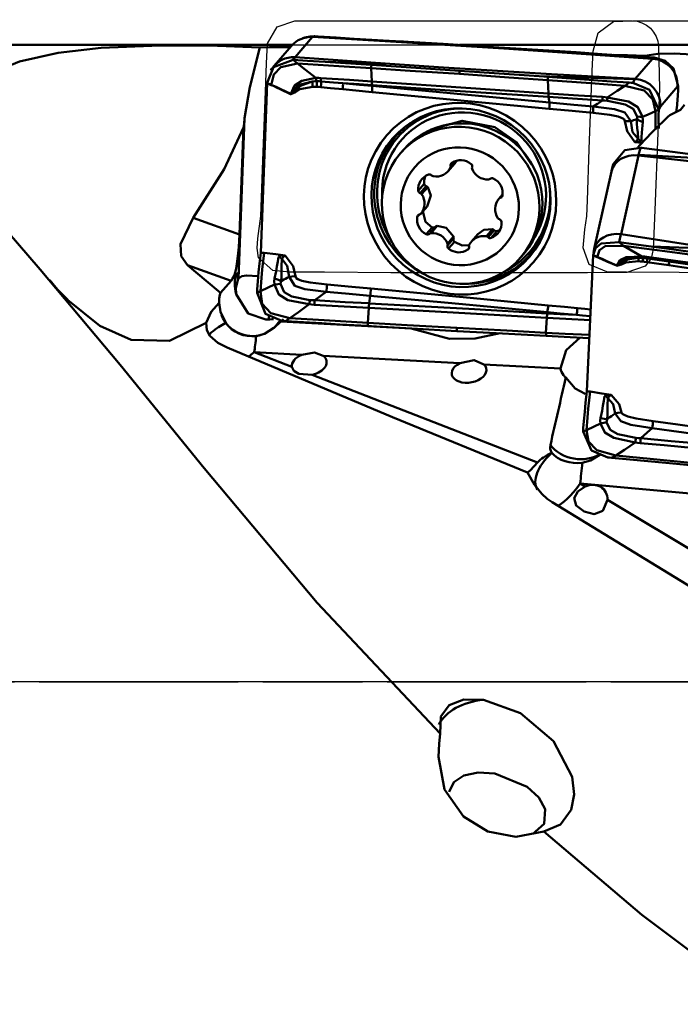
# Model space of a CAD drawing. Units: millimetres. Extents: x -95 to 92, y -37 to 80.
# Drawn here: x 20 to 40, y -10 to 20 of the extents above; entities that cross this region are included whole.
import ezdxf

# ---------------------------------------------------------------- set-up
doc = ezdxf.new("R2010")
doc.units = ezdxf.units.MM
doc.header["$PDMODE"] = 1
doc.linetypes.add('LONGDASH_DASH', pattern=[10.5, 6, -0.75, 3, -0.75])
doc.layers.get('Defpoints').update_dxf_attribs({"linetype": 'CONTINUOUS'})
for name, color, linetype, lineweight, plot in [('1', 4, 'CONTINUOUS', 50, False), ('CUT', 1, 'CONTINUOUS', 25, False), ('NOCUT', 7, 'CONTINUOUS', 25, False)]:
    doc.layers.add(name, color=color, linetype=linetype, lineweight=lineweight, plot=plot)
for name, color, linetype, lineweight in [('4', 2, 'LONGDASH_DASH', 25), ('SK2', 7, 'CONTINUOUS', 25), ('SK4', 2, 'LONGDASH_DASH', 25)]:
    doc.layers.add(name, color=color, linetype=linetype, lineweight=lineweight)
doc.styles.add('STANDARD 3.5 mm', font='monos.ttf', dxfattribs={"height": 3.5})
doc.dimstyles.new('AM_DIN', dxfattribs={"dimtxt": 3.5, "dimasz": 2.5, "dimexe": 2, "dimexo": 1, "dimgap": 1, "dimtad": 1, "dimdsep": 46, "dimtxsty": 'STANDARD 3.5 mm', "dimcen": 0.09, "dimadec": 0, "dimazin": 2, "dimtm": 1e-09, "dimtfac": 0.707107, "dimtmove": 0, "dimatfit": 3, "dimfxl": 1, "dimtolj": 1, "dimlwd": -1, "dimlwe": -1, "dimarcsym": 0})

# ---------------------------------------------------------------- blocks, each defined once
blk = doc.blocks.new('*D9')
at = {"layer": 'Defpoints', "color": 0}
for p in [(70, 75), (70, 20), (-60, 14.496)]:
    blk.add_point(p, dxfattribs=at)
at = {"layer": 'SK2', "color": 0}
for p, q in [((-60, 15.496), (-60, 77)), ((70, 21), (70, 77)), ((-57.5, 75), (67.5, 75))]:
    blk.add_line(p, q, dxfattribs=at)
for points in [[(-57.5, 75.417), (-57.5, 74.583), (-60, 75)], [(67.5, 75.417), (67.5, 74.583), (70, 75)]]:
    blk.add_solid(points, dxfattribs=at)
at = {"layer": 'SK2', "color": 0, "insert": (5, 77.811), "char_height": 3.5, "attachment_point": 5, "style": 'STANDARD 3.5 mm'}
blk.add_mtext('\\A1;130', dxfattribs=at)

msp = doc.modelspace()

# ---------------------------------------------------------------- linework, layer by layer
at = {"layer": '1'}
for p, q in [((29.246738, 19.459694), (28.719613, 18.84931)), ((29.013932, 19.441227), (28.954994, 19.421824)), ((29.304055, 19.479112), (29.249204, 19.461054)), ((29.249204, 19.461054), (32.135337, 19.311712)), ((28.633519, 19.218671), (10, 19.218671)), ((28.608879, 19.190958), (28.085332, 18.584719)), ((42.601908, 19.218671), (33.683758, 19.218671)), ((28.716379, 18.849512), (28.665462, 18.768995)), ((31.582304, 18.648558), (28.719613, 18.84931)), ((36.641987, 19.005549), (39.504678, 18.804796)), ((38.977553, 18.194413), (39.504678, 18.804796)), ((39.507911, 18.804581), (39.557109, 18.839993)), ((28.018322, 18.494361), (27.989723, 18.449138)), ((38.974836, 18.186466), (36.086355, 18.274228)), ((38.916358, 18.073295), (38.974836, 18.186466)), ((27.683421, 12.949045), (27.878928, 18.076638)), ((27.878928, 18.076638), (27.87893, 18.076685)), ((40.263537, 17.965321), (39.745753, 17.365755)), ((40.284468, 17.980386), (40.263537, 17.965321)), ((40.28387, 17.964706), (40.284468, 17.980386)), ((40.284468, 17.980386), (40.28447, 17.980433)), ((39.745753, 17.365755), (39.692549, 17.262789)), ((40.220874, 17.187793), (40.24491, 17.404623)), ((27.011493, 12.172168), (27.195853, 17.007395)), ((27.167397, 16.729957), (27.044404, 13.504198)), ((31.988486, 16.052548), (31.899978, 15.95006)), ((39.14157, 16.117721), (39.086718, 15.900464)), ((39.084253, 15.885151), (38.557127, 13.509858)), ((39.086718, 15.900464), (41.972851, 15.746941)), ((33.338081, 15.413472), (33.528464, 15.633926)), ((33.584313, 15.725069), (33.407492, 15.52032)), ((33.525312, 15.704116), (33.413251, 15.574356)), ((38.323213, 15.622987), (38.271532, 15.41829)), ((38.267934, 15.403117), (37.748894, 13.064256)), ((32.613361, 15.025284), (32.436064, 14.819983)), ((32.676441, 14.95557), (32.49525, 14.74576)), ((32.723156, 14.925524), (32.539429, 14.712777)), ((34.981036, 14.709938), (34.865038, 14.575618)), ((34.977598, 14.679759), (34.911528, 14.603254)), ((32.700884, 14.341383), (32.517157, 14.128637)), ((25.649043, 14.003383), (27.044404, 13.504198)), ((32.461906, 14.098698), (32.406099, 14.034077)), ((32.857392, 13.716199), (32.680095, 13.510899)), ((32.954287, 13.733342), (32.773096, 13.523532)), ((33.006761, 13.757331), (32.823034, 13.544585)), ((33.503609, 13.435301), (33.319882, 13.222555)), ((33.502695, 13.377894), (33.321503, 13.168084)), ((34.234497, 13.511236), (34.044113, 13.290783)), ((34.67755, 13.658792), (34.493823, 13.446046)), ((34.723126, 13.62902), (34.541935, 13.41921)), ((34.810854, 13.600989), (34.633557, 13.395689)), ((38.553894, 13.510285), (38.502976, 13.266659)), ((41.419819, 13.066265), (38.557127, 13.509858)), ((33.525855, 13.282938), (33.348558, 13.077638)), ((33.962831, 13.075121), (33.935128, 13.043043)), ((35.532797, 12.812764), (35.621305, 12.915252)), ((37.520936, 8.772562), (37.716443, 12.878504)), ((37.716443, 12.878504), (37.716445, 12.878541)), ((37.747668, 13.058568), (37.72534, 12.951738)), ((26.787741, 12.101594), (25.470444, 12.572852)), ((26.96102, 12.340294), (26.881926, 12.248708)), ((26.787741, 12.101594), (26.472437, 11.73649)), ((28.273261, 10.901931), (28.087686, 10.687046)), ((28.087686, 10.687046), (28.169945, 10.761293)), ((32.219033, 10.664032), (28.29216, 10.873175)), ((28.92153, 9.873726), (27.483691, 9.950305)), ((27.483691, 9.950305), (28.62464, 9.505582)), ((33.690306, 9.619744), (29.566665, 9.839367)), ((36.729421, 9.457883), (34.419625, 9.580901)), ((29.239176, 9.266046), (36.03552, 6.616942)), ((44.392529, 5.343786), (37.321206, 5.986825)), ((37.321206, 5.986825), (37.473443, 5.895687)), ((38.149215, 5.491127), (46.041799, 0.766123))]:
    msp.add_line(p, q, dxfattribs=at)
for points in [[(29.014629, 19.441457), (29.175236, 19.476037), (29.304055, 19.479112)], [(29.249204, 19.461054), (29.243769, 19.460536), (29.239498, 19.46012)], [(29.246738, 19.459694), (29.242661, 19.45993), (29.239498, 19.46012)], [(29.246738, 19.459694), (31.769485, 19.313883), (33.398768, 19.215991), (35.024085, 19.113986), (36.641987, 19.005549)], [(29.417599, 19.472398), (29.354012, 19.476157), (29.304055, 19.479112)], [(31.877449, 19.326962), (31.041113, 19.376413), (30.499947, 19.408409), (29.958776, 19.440404), (29.4176, 19.472398)], [(32.135337, 19.311712), (31.99092, 19.320252), (31.877449, 19.326962)], [(34.539691, 19.166034), (33.193288, 19.248475), (32.135337, 19.311712)], [(27.659512, 19.140349), (26.13098, 19.19759), (24.40005, 19.193057), (22.866326, 19.131984), (21.57102, 18.985515), (20.402179, 18.71799), (19.408064, 18.310977), (18.658854, 17.737221), (18.391815, 17.326362), (18.272685, 16.854733), (18.315258, 16.330192), (18.509989, 15.769982), (19.152823, 14.70888), (20.029896, 13.601633), (21.030367, 12.447731)], [(27.659512, 19.140349), (27.356168, 17.943879), (27.195853, 17.007395)], [(27.659512, 19.140349), (27.949289, 19.153562), (28.156656, 19.157227), (28.369372, 19.157248), (28.577678, 19.153609)], [(37.201332, 18.996588), (35.710857, 19.092535), (34.539691, 19.166034)], [(28.665351, 18.769002), (28.06719, 18.549425), (27.87893, 18.076685)], [(28.789151, 18.659792), (28.719832, 18.720964), (28.665351, 18.769002)], [(29.631652, 18.707826), (29.09052, 18.74208), (28.665351, 18.769002)], [(36.641987, 19.005549), (38.591054, 18.904695)], [(37.201332, 18.996588), (37.979588, 18.945416), (38.591054, 18.904695)], [(39.277237, 18.892026), (38.746818, 18.909464), (38.330067, 18.922837)], [(38.591054, 18.904695), (39.13211, 18.868459), (39.55722, 18.839985)], [(41.076492, 18.817604), (40.917239, 18.889943), (40.694741, 18.930862), (40.165072, 18.963774), (39.666842, 18.948589), (39.277237, 18.892026)], [(39.557109, 18.839993), (39.884496, 18.73827), (40.13419, 18.504532), (40.28447, 17.980433)], [(27.995418, 18.008109), (28.080567, 18.327863), (28.29326, 18.549856), (28.789151, 18.659792)], [(29.349691, 18.223), (29.035795, 18.467479), (28.789151, 18.659792)], [(28.789151, 18.659792), (30.03736, 18.581008), (31.01903, 18.517948)], [(31.582304, 18.648558), (29.631652, 18.707826)], [(31.021479, 18.618696), (30.243185, 18.668895), (29.631652, 18.707826)], [(31.021479, 18.618696), (31.020108, 18.562277), (31.01903, 18.517948)], [(33.680672, 18.343503), (32.190178, 18.442032), (31.01903, 18.517948)], [(31.01903, 18.517948), (31.03647, 18.117511)], [(31.021479, 18.618696), (32.511869, 18.520532), (33.682825, 18.441533)], [(38.977553, 18.194413), (36.454806, 18.340224), (34.825523, 18.438116), (33.200206, 18.540121), (31.582304, 18.648558)], [(33.682825, 18.441533), (33.682093, 18.408203), (33.68162, 18.386636), (33.681146, 18.36507), (33.680672, 18.343503)], [(33.682825, 18.441533), (35.028833, 18.348692), (36.086355, 18.274228)], [(28.587391, 17.748345), (28.705319, 17.993188), (28.927035, 18.141471), (29.349689, 18.223002)], [(28.591844, 17.747043), (28.682239, 17.774695), (28.74318, 17.851555), (28.88079, 17.988129), (29.238068, 18.120465)], [(29.238068, 18.120465), (28.811687, 18.004776), (28.591844, 17.747043)], [(29.238068, 18.120465), (29.31124, 18.125307), (29.369089, 18.126241)], [(29.369089, 18.126241), (29.357547, 18.17764), (29.349689, 18.223002)], [(29.349692, 18.223001), (29.433029, 18.223446), (29.498789, 18.220451)], [(29.373206, 17.955881), (29.372992, 18.058705), (29.369089, 18.126241)], [(29.369089, 18.126241), (29.445161, 18.124092), (29.504973, 18.120092)], [(29.504973, 18.120092), (29.500645, 18.173217), (29.498717, 18.220456)], [(29.498789, 18.220451), (30.3599, 18.163097), (31.03647, 18.117511)], [(33.680672, 18.343503), (35.171174, 18.23987), (36.342221, 18.157103)], [(36.086355, 18.274228), (36.230707, 18.263973), (36.344126, 18.255916)], [(36.344126, 18.255916), (36.342221, 18.157103)], [(36.342221, 18.157103), (36.362273, 17.758659)], [(36.342221, 18.157103), (37.646297, 18.063994), (38.670708, 17.989616)], [(36.344126, 18.255916), (37.180084, 18.196545), (37.721006, 18.15814), (38.261933, 18.119744), (38.802865, 18.081355)], [(38.974836, 18.186466), (38.98041, 18.190646), (38.98479, 18.193921)], [(38.977553, 18.194413), (38.98163, 18.194156), (38.98479, 18.193921)], [(27.87893, 18.076685), (27.944347, 18.037395), (27.995746, 18.006523)], [(27.995418, 18.008109), (27.999842, 18.010139), (28.004879, 18.010028), (28.014802, 18.008134), (28.03417, 18.002184), (28.071986, 17.987527), (28.146213, 17.95473), (28.292971, 17.885262), (28.587391, 17.748345)], [(27.995746, 18.006523), (27.995474, 18.007395), (27.995418, 18.008109)], [(28.583057, 17.737726), (28.289072, 17.87486), (28.143393, 17.946328), (28.070146, 17.981185), (28.033058, 17.997575), (28.014163, 18.004893), (28.004482, 18.007826), (27.999505, 18.008656), (27.997006, 18.008436), (27.995746, 18.006523)], [(29.252409, 17.957521), (28.859044, 17.88241), (28.729538, 17.794445), (28.590898, 17.735684)], [(29.373206, 17.955881), (29.305553, 17.957742), (29.252409, 17.957521)], [(29.499206, 17.946749), (29.42869, 17.952723), (29.373206, 17.955881)], [(29.499206, 17.946749), (29.504949, 18.051772), (29.504973, 18.120092)], [(30.160439, 17.882099), (29.790128, 17.918043), (29.499206, 17.946749)], [(29.504973, 18.120092), (29.874692, 18.089158), (30.1652, 18.065071)], [(31.043775, 17.797062), (30.549108, 17.844692), (30.160439, 17.882099)], [(30.1652, 18.065071), (30.659846, 18.018093), (31.048495, 17.981152)], [(30.1652, 18.065071), (30.657403, 18.032407), (31.044127, 18.006578)], [(31.03647, 18.117511), (31.037102, 18.117468), (31.037599, 18.117435)], [(31.037599, 18.117435), (34.019821, 17.915533), (36.362273, 17.758659)], [(31.045256, 18.006502), (31.044624, 18.006545), (31.044127, 18.006578)], [(31.045256, 18.006502), (31.048495, 17.981152)], [(36.371265, 17.651346), (33.389072, 17.849278), (31.045256, 18.006502)], [(31.048495, 17.981152), (34.042564, 17.701177), (36.395257, 17.484063)], [(38.142016, 17.635608), (38.438233, 17.833981), (38.670708, 17.989616)], [(38.802866, 18.081355), (38.728869, 18.02998), (38.670708, 17.989616)], [(39.592774, 17.217017), (39.517185, 17.574352), (39.251423, 17.840748), (38.670708, 17.989616)], [(38.802866, 18.081355), (38.866424, 18.076846), (38.916358, 18.073295)], [(39.692549, 17.262789), (39.415417, 17.865584), (38.916358, 18.073295)], [(28.590898, 17.735684), (28.586437, 17.736539), (28.583057, 17.737726)], [(28.587391, 17.748345), (28.589802, 17.747296), (28.591844, 17.747043)], [(36.391529, 17.292832), (33.396647, 17.57331), (31.043775, 17.797062)], [(36.362273, 17.758659), (36.362526, 17.758642), (36.362724, 17.758629)], [(36.362724, 17.758629), (37.274838, 17.697606), (37.991477, 17.64905)], [(36.371716, 17.651316), (36.371464, 17.651333), (36.371265, 17.651346)], [(36.371716, 17.651316), (36.395257, 17.484063)], [(38.000504, 17.542687), (37.088393, 17.603869), (36.371716, 17.651316)], [(38.000505, 17.542687), (37.842279, 17.441462), (37.717762, 17.361773)], [(37.991477, 17.64905), (38.075774, 17.642381), (38.142017, 17.635607)], [(38.14332, 17.532986), (38.06329, 17.539283), (38.000505, 17.542687)], [(38.142017, 17.635608), (38.784924, 17.510471), (39.06406, 17.337788), (39.204631, 17.052283)], [(39.044822, 17.058932), (38.924143, 17.290069), (38.681976, 17.423634), (38.14332, 17.532986)], [(37.714103, 17.169073), (36.973463, 17.238405), (36.391529, 17.292832)], [(36.395257, 17.484063), (37.135863, 17.415604), (37.717762, 17.361774)], [(37.717761, 17.361773), (38.362291, 17.280637), (38.671077, 17.178558), (38.847094, 16.918622)], [(39.692533, 17.261696), (39.63662, 17.236666), (39.592774, 17.217017)], [(39.690915, 17.152569), (39.691806, 17.213626), (39.692533, 17.261696)], [(39.692549, 17.262789), (39.69254, 17.262177), (39.692533, 17.261696)], [(40.032136, 17.101392), (40.351426, 17.262105), (40.473761, 17.416564)], [(27.195853, 17.007395), (27.179978, 16.851774), (27.167397, 16.729957)], [(32.814595, 16.663892), (33.764564, 16.934411), (34.751973, 16.736992), (35.407726, 16.275483), (35.854739, 15.612149)], [(38.672552, 16.922289), (38.647472, 16.978044), (38.592382, 17.011119), (38.472312, 17.056394), (38.222188, 17.111307), (37.714103, 17.169073)], [(39.031495, 16.984943), (38.970687, 16.963466), (38.93031, 16.948986), (38.889091, 16.934022), (38.846999, 16.918553)], [(39.074449, 16.383653), (39.05773, 16.58204), (39.045463, 16.7123), (39.032682, 16.846542), (39.031391, 16.984906)], [(39.031712, 16.985032), (39.042697, 17.024532), (39.044798, 17.058942)], [(39.031712, 16.985032), (39.125806, 16.924719), (39.215133, 16.887231)], [(39.044822, 17.058932), (39.127897, 17.051188), (39.204631, 17.052283)], [(39.204644, 17.052251), (39.216102, 16.958081), (39.215133, 16.887231)], [(39.592774, 17.217017), (39.375723, 17.124886), (39.20465, 17.052254)], [(39.592774, 17.217017), (39.592917, 16.889376), (39.600335, 16.660435)], [(39.69638, 16.697453), (39.69022, 16.941692), (39.690915, 17.152569)], [(25.649043, 14.003383), (26.577244, 15.473955), (27.167397, 16.729957)], [(38.97685, 16.291085), (38.740346, 16.615494), (38.671981, 16.922263)], [(38.672552, 16.922289), (38.738042, 16.923374), (38.777755, 16.922783), (38.814367, 16.921187), (38.847094, 16.918622)], [(38.847143, 16.918606), (38.906616, 16.592828), (39.074449, 16.383653)], [(39.214842, 16.887291), (39.195002, 16.693023), (39.184464, 16.570452), (39.177767, 16.446405), (39.170307, 16.322052)], [(39.074449, 16.383653), (39.121856, 16.339055), (39.170307, 16.322052)], [(38.323257, 15.623177), (38.674737, 16.044787), (39.14157, 16.117721)], [(38.97685, 16.291085), (38.985225, 16.290027), (38.991814, 16.289318)], [(39.207437, 16.261405), (39.078262, 16.277601), (38.97685, 16.291085)], [(38.991814, 16.289318), (39.056522, 16.288537), (39.097308, 16.294491), (39.135437, 16.305671), (39.170307, 16.322052)], [(39.255113, 16.102847), (39.191526, 16.111168), (39.14157, 16.117721)], [(41.714964, 15.780733), (40.878627, 15.890291), (40.337461, 15.961159), (39.79629, 16.03201), (39.255114, 16.102847)], [(39.086718, 15.900464), (39.081283, 15.892404), (39.077013, 15.886062)], [(39.084253, 15.885151), (39.080175, 15.885625), (39.077013, 15.886062)], [(39.084253, 15.885151), (43.236283, 15.421924), (46.479501, 14.983871)], [(33.526055, 15.631133), (33.566369, 15.686178), (33.59122, 15.733066)], [(32.647404, 15.253607), (32.613592, 15.12728), (32.613361, 15.025284)], [(32.613361, 15.025284), (32.638021, 14.976517), (32.676441, 14.95557)], [(32.723156, 14.925524), (32.699538, 14.946086), (32.676441, 14.95557)], [(32.700884, 14.341383), (32.81736, 14.67327), (32.723156, 14.925524)], [(25.470444, 12.572852), (25.28136, 12.850913), (25.264697, 13.209981), (25.649043, 14.003383)], [(32.57836, 14.205216), (32.657005, 13.88411), (32.857392, 13.716199)], [(32.857392, 13.716199), (32.914472, 13.711647), (32.954287, 13.733342)], [(33.006761, 13.757331), (32.975452, 13.74801), (32.954287, 13.733342)], [(33.503609, 13.435301), (33.281306, 13.705916), (33.006761, 13.757331)], [(33.502695, 13.377894), (33.501615, 13.320974), (33.525855, 13.282938)], [(33.502695, 13.377894), (33.50776, 13.410019), (33.503609, 13.435301)], [(34.67755, 13.658792), (34.411134, 13.638497), (34.231978, 13.508324)], [(34.723126, 13.62902), (34.699919, 13.649591), (34.67755, 13.658792)], [(34.723126, 13.62902), (34.76821, 13.599356), (34.810854, 13.600989)], [(34.810854, 13.600989), (34.868718, 13.625072), (34.911472, 13.649595)], [(33.525855, 13.282938), (33.764719, 13.168663), (33.974367, 13.182184)], [(38.502865, 13.266674), (37.953497, 13.224033), (37.783838, 13.090058), (37.716445, 12.878541)], [(37.832932, 12.815854), (37.902244, 13.025024), (38.076401, 13.143533), (38.626665, 13.162431)], [(38.626665, 13.162431), (38.557346, 13.220808), (38.502865, 13.266674)], [(39.469166, 13.136642), (38.928034, 13.209447), (38.502865, 13.266674)], [(39.187205, 12.841681), (38.873309, 13.020983), (38.626665, 13.162431)], [(38.626665, 13.162431), (39.874874, 12.995141), (40.856544, 12.862717)], [(41.419819, 13.066265), (39.469166, 13.136642)], [(40.858994, 12.948771), (40.0807, 13.054205), (39.469166, 13.136642)], [(27.683421, 12.949045), (27.648503, 12.622191), (27.621078, 12.365456)], [(27.673809, 11.786981), (27.702716, 12.195366), (27.728456, 12.447213), (27.755312, 12.696056), (27.782513, 12.944696)], [(27.683421, 12.949045), (27.738913, 12.946609), (27.782513, 12.944696)], [(27.782513, 12.944696), (28.142277, 12.904844), (28.424495, 12.86896)], [(28.098596, 12.170964), (28.144439, 12.395341), (28.173267, 12.539091), (28.197895, 12.683902), (28.223117, 12.828822)], [(28.409496, 12.870688), (28.343741, 12.870256), (28.301401, 12.862502), (28.260998, 12.848689), (28.223117, 12.828822)], [(28.316935, 12.764858), (28.271261, 12.811463), (28.223117, 12.828822)], [(28.424495, 12.86896), (28.416109, 12.870006), (28.409496, 12.870688)], [(28.424495, 12.86896), (28.660715, 12.545207), (28.729291, 12.239061)], [(37.716445, 12.878541), (37.781862, 12.842712), (37.83326, 12.81456)], [(37.832932, 12.815854), (37.837356, 12.817195), (37.842393, 12.816775), (37.852316, 12.814601), (37.871684, 12.808548), (37.909501, 12.794289), (37.983727, 12.763071), (38.130485, 12.697655), (38.424905, 12.568454)], [(37.83326, 12.81456), (37.832988, 12.815278), (37.832932, 12.815854)], [(38.420571, 12.560319), (38.126586, 12.689658), (37.980907, 12.756572), (37.907661, 12.789351), (37.870572, 12.804937), (37.851677, 12.812049), (37.841996, 12.815037), (37.837019, 12.816027), (37.834521, 12.816014), (37.83326, 12.81456)], [(38.424905, 12.568454), (38.523817, 12.730098), (38.711634, 12.817628), (39.187203, 12.841682)], [(38.429358, 12.56712), (38.595214, 12.653777), (38.756362, 12.750954), (39.075582, 12.798008)], [(39.075582, 12.798008), (38.649201, 12.74706), (38.429358, 12.56712)], [(39.075582, 12.798008), (39.148755, 12.795171), (39.206604, 12.790986)], [(39.206604, 12.790986), (39.195061, 12.815202), (39.187203, 12.841682)], [(39.187206, 12.841681), (39.270543, 12.834155), (39.336303, 12.826167)], [(39.210721, 12.683981), (39.210506, 12.756912), (39.206604, 12.790986)], [(39.206604, 12.790986), (39.282676, 12.783227), (39.342487, 12.775547)], [(39.342487, 12.775547), (39.33816, 12.799327), (39.336231, 12.826176)], [(39.336303, 12.826167), (40.197415, 12.710398), (40.873984, 12.619029)], [(39.33672, 12.668422), (39.342463, 12.742192), (39.342487, 12.775547)], [(39.342487, 12.775547), (39.712207, 12.724014), (40.002715, 12.683699)], [(25.470444, 12.572852), (26.033541, 12.103883), (26.472437, 11.73649)], [(28.316935, 12.764858), (28.310626, 12.539805), (28.308946, 12.393396), (28.310182, 12.245786), (28.302492, 12.097022)], [(28.536954, 12.221467), (28.484169, 12.55499), (28.316935, 12.764858)], [(38.428412, 12.558167), (38.423951, 12.559145), (38.420571, 12.560319)], [(38.424905, 12.568454), (38.427316, 12.567459), (38.429358, 12.56712)], [(39.089924, 12.693182), (38.696558, 12.658523), (38.567052, 12.596318), (38.428412, 12.558167)], [(39.210721, 12.683981), (39.143067, 12.689891), (39.089924, 12.693182)], [(39.33672, 12.668422), (39.266205, 12.677823), (39.210721, 12.683981)], [(39.997954, 12.573336), (39.627643, 12.626377), (39.33672, 12.668422)], [(40.88129, 12.447379), (40.386622, 12.517922), (39.997954, 12.573336)], [(40.002715, 12.683699), (40.49736, 12.61336), (40.886009, 12.558074)], [(40.002715, 12.683699), (40.494918, 12.617821), (40.881641, 12.565925)], [(33.099851, -1.55608), (29.387711, 2.39248), (25.976212, 6.448858), (23.438035, 9.568174), (21.030367, 12.447731)], [(26.787741, 12.101594), (26.835063, 12.168907), (26.881926, 12.248708)], [(27.014683, 12.177466), (27.113229, 12.240302), (27.253212, 12.263882), (27.608231, 12.24317)], [(27.621078, 12.365456), (27.594864, 12.083731), (27.578799, 11.855056)], [(28.302356, 12.096949), (28.380862, 12.138919), (28.432374, 12.166293), (28.484461, 12.193841), (28.537133, 12.221561)], [(28.728709, 12.239041), (28.618055, 12.231424), (28.537153, 12.221625)], [(29.660795, 11.771886), (29.015957, 11.852664), (28.708559, 11.95635), (28.537153, 12.221625)], [(28.728709, 12.239039), (28.75289, 12.182785), (28.80791, 12.14944), (28.928073, 12.10394), (29.178499, 12.048846), (29.687242, 11.990972)], [(21.863237, 11.525439), (21.552826, 11.843691), (21.315928, 12.122395)], [(26.992383, 12.127069), (26.934209, 11.891746), (26.944351, 11.701654)], [(27.011493, 12.172168), (27.013222, 12.1751), (27.014683, 12.177466)], [(27.673809, 11.786981), (27.91034, 11.901669), (28.096383, 11.991636)], [(28.096389, 11.991639), (28.090805, 12.092611), (28.098294, 12.171012)], [(29.14816, 11.395711), (28.502142, 11.517246), (28.225913, 11.693294), (28.096395, 11.991599)], [(28.096413, 11.991482), (28.203053, 12.004077), (28.279984, 12.012542)], [(28.098596, 12.170964), (28.217919, 12.130759), (28.302397, 12.097063)], [(28.279977, 12.012478), (28.386581, 11.765042), (28.626479, 11.62885), (29.167648, 11.522408)], [(28.30214, 12.09686), (28.285627, 12.050959), (28.280008, 12.012475)], [(29.687242, 11.990972), (30.427881, 11.921641), (31.009816, 11.867213)], [(26.430536, 11.442621), (26.425152, 11.572433), (26.451613, 11.681481)], [(26.451613, 11.681481), (26.462978, 11.712212), (26.472437, 11.73649)], [(26.944351, 11.701654), (27.303722, 11.120619), (27.837846, 10.934381)], [(27.571791, 11.738612), (27.57183, 11.739259), (27.571861, 11.739767)], [(27.571791, 11.738612), (27.823041, 11.105847), (28.317753, 10.893103)], [(27.578799, 11.855056), (27.574902, 11.790517), (27.571861, 11.739767)], [(27.571861, 11.739767), (27.628979, 11.766193), (27.673809, 11.786981)], [(27.673809, 11.786981), (27.73163, 11.409072), (27.98524, 11.128605), (28.564335, 10.97786)], [(29.312334, 11.514873), (29.507408, 11.658766), (29.660794, 11.771885)], [(30.983756, 11.650124), (30.242897, 11.718289), (29.660794, 11.771884)], [(30.956254, 11.423766), (30.983756, 11.650124)], [(36.332601, 11.155446), (33.337362, 11.434066), (30.983756, 11.650124)], [(31.009816, 11.867213), (34.004698, 11.586736), (36.357569, 11.362984)], [(26.03716, 10.836559), (24.928479, 10.290974), (23.771761, 10.321074), (22.829213, 10.748585), (21.85701, 11.531494)], [(26.03716, 10.836559), (26.185641, 11.168781), (26.430536, 11.442621)], [(26.626076, 10.840171), (26.47299, 11.164319), (26.430536, 11.442621)], [(29.148161, 11.395711), (28.821176, 11.16171), (28.564335, 10.97786)], [(29.299725, 11.383456), (29.214745, 11.389334), (29.14816, 11.395712)], [(29.167648, 11.522408), (29.248603, 11.517182), (29.312333, 11.514872)], [(30.943946, 11.291789), (30.023167, 11.342778), (29.299725, 11.383456)], [(29.312334, 11.514873), (30.232913, 11.463497), (30.956254, 11.423766)], [(30.915764, 10.836939), (30.944402, 11.291764)], [(30.944402, 11.291764), (30.944147, 11.291778), (30.943946, 11.291789)], [(36.316376, 10.987759), (33.30841, 11.15985), (30.944402, 11.291764)], [(30.956254, 11.423766), (30.956509, 11.423752), (30.956709, 11.423741)], [(30.956709, 11.423741), (33.965381, 11.25647), (36.328769, 11.121907)], [(36.357569, 11.362984), (36.852237, 11.315354), (37.240905, 11.277946)], [(36.328769, 11.121907), (36.332601, 11.155446)], [(36.328769, 11.121907), (36.329406, 11.121871), (36.329907, 11.121843)], [(37.216208, 11.071889), (36.719876, 11.099772), (36.329907, 11.121843)], [(37.216208, 11.071889), (36.721386, 11.118662), (36.332601, 11.155446)], [(37.628877, 11.039554), (37.397785, 11.057706), (37.216208, 11.071889)], [(37.240905, 11.277946), (37.463502, 11.256416), (37.638386, 11.239339)], [(26.03716, 10.836559), (26.057377, 10.612017), (26.147628, 10.444714)], [(28.169945, 10.761293), (28.120754, 10.716471), (28.081984, 10.681586)], [(28.432382, 10.88636), (28.368192, 10.890137), (28.317753, 10.893103)], [(28.432382, 10.886359), (28.506269, 10.937607), (28.564335, 10.97786)], [(30.915701, 10.74026), (30.071366, 10.78993), (29.525035, 10.822072), (28.978708, 10.854215), (28.432383, 10.88636)], [(30.915764, 10.836939), (29.59883, 10.915159), (28.564335, 10.97786)], [(30.915701, 10.74026), (30.915764, 10.836939)], [(31.17606, 10.724944), (31.030259, 10.733521), (30.915701, 10.74026)], [(33.603562, 10.680934), (32.098364, 10.767551), (30.915764, 10.836939)], [(33.60377, 10.585639), (32.244213, 10.662789), (31.17606, 10.724944)], [(36.29151, 10.536951), (36.317515, 10.987694)], [(36.317515, 10.987694), (36.316877, 10.987731), (36.316376, 10.987759)], [(37.622869, 10.91379), (36.891861, 10.954967), (36.317515, 10.987694)], [(26.147628, 10.444714), (26.390005, 10.230879), (26.669714, 10.092356)], [(28.081984, 10.681586), (27.801116, 10.505589), (27.547936, 10.437695)], [(34.911748, 10.52062), (34.156412, 10.361883), (33.382201, 10.356333), (32.219033, 10.664032)], [(33.60377, 10.585639), (33.6037, 10.61804), (33.603608, 10.65997), (33.603562, 10.680934)], [(33.603562, 10.680934), (35.108776, 10.59945), (36.29151, 10.536951)], [(36.291965, 10.439565), (34.786531, 10.52031), (33.60377, 10.585639)], [(36.291965, 10.439565), (36.29171, 10.494101), (36.29151, 10.536951)], [(37.601697, 10.468699), (36.868161, 10.506699), (36.29151, 10.536951)], [(36.291965, 10.439565), (37.02282, 10.401338), (37.59708, 10.371748)], [(36.729421, 9.457883), (36.901654, 10.009403), (37.327412, 10.391963)], [(26.669714, 10.092356), (31.660962, 7.992832), (35.734325, 6.32037)], [(28.92153, 9.873726), (29.30269, 9.938527), (29.566665, 9.839367)], [(33.690306, 9.619744), (34.126178, 9.710694), (34.419625, 9.580901)], [(29.239176, 9.266046), (28.83074, 9.300714), (28.686562, 9.388576), (28.62464, 9.505582)], [(36.887549, 9.181203), (37.169944, 8.85052), (37.477655, 8.696538)], [(37.520936, 8.772562), (37.486018, 8.426755), (37.458593, 8.155141)], [(37.511324, 7.594418), (37.540231, 7.975185), (37.565971, 8.236803), (37.592827, 8.4999), (37.620028, 8.762601)], [(37.520936, 8.772562), (37.576428, 8.766984), (37.620028, 8.762601)], [(37.620028, 8.762601), (37.979791, 8.70711), (38.26201, 8.659868)], [(37.936111, 7.960431), (37.981953, 8.18501), (38.010782, 8.331894), (38.03541, 8.479251), (38.060632, 8.62635)], [(38.247011, 8.662171), (38.181255, 8.664209), (38.138916, 8.657916), (38.098512, 8.645317), (38.060632, 8.62635)], [(38.15445, 8.565132), (38.108776, 8.608705), (38.060632, 8.62635)], [(38.26201, 8.659868), (38.253624, 8.661236), (38.247011, 8.662171)], [(38.26201, 8.659868), (38.49823, 8.384398), (38.566806, 8.134013)], [(38.15445, 8.565132), (38.148141, 8.342847), (38.146461, 8.199962), (38.147697, 8.060297), (38.140007, 7.924953)], [(38.374469, 8.101031), (38.321684, 8.384554), (38.15445, 8.565132)], [(37.458593, 8.155141), (37.432379, 7.871617), (37.416314, 7.661)], [(38.139871, 7.924846), (38.218377, 7.985655), (38.269889, 8.024556), (38.321976, 8.063069), (38.374648, 8.101159)], [(38.566224, 8.134035), (38.45557, 8.125125), (38.374667, 8.101418)], [(39.49831, 7.656474), (38.853472, 7.762883), (38.546074, 7.868757), (38.374667, 8.101418)], [(38.566224, 8.134033), (38.590405, 8.087269), (38.645425, 8.056894), (38.765588, 8.012504), (39.016014, 7.951906), (39.524756, 7.872216)], [(37.511324, 7.594418), (37.747855, 7.706569), (37.933898, 7.793948)], [(37.933904, 7.79395), (37.92832, 7.886113), (37.935809, 7.96047)], [(38.985675, 7.226864), (38.339657, 7.360985), (38.063428, 7.525715), (37.93391, 7.793905)], [(37.933928, 7.79381), (38.040568, 7.816166), (38.117499, 7.842038)], [(37.936111, 7.960431), (38.055433, 7.934418), (38.139912, 7.924959)], [(38.117492, 7.841976), (38.224096, 7.61064), (38.463994, 7.481457), (39.005163, 7.365213)], [(38.139655, 7.92479), (38.123142, 7.878932), (38.117523, 7.841982)], [(39.524756, 7.872216), (40.265396, 7.768188), (40.847331, 7.686488)], [(37.409306, 7.55814), (37.409345, 7.558712), (37.409376, 7.559161)], [(37.409306, 7.55814), (37.660556, 6.986356), (38.155268, 6.775269)], [(37.416314, 7.661), (37.412417, 7.603941), (37.409376, 7.559161)], [(37.409376, 7.559161), (37.466494, 7.578854), (37.511324, 7.594418)], [(37.511324, 7.594418), (37.569145, 7.254741), (37.822755, 6.990783), (38.40185, 6.828953)], [(39.149849, 7.353123), (39.344923, 7.52306), (39.498309, 7.656473)], [(40.821271, 7.473156), (40.080412, 7.5758), (39.498309, 7.656471)], [(38.985675, 7.226864), (38.658691, 7.004227), (38.40185, 6.828953)], [(39.13724, 7.208994), (39.05226, 7.218019), (38.985675, 7.226865)], [(39.005163, 7.365213), (39.086118, 7.357416), (39.149848, 7.353123)], [(40.781461, 7.056215), (39.860682, 7.14149), (39.13724, 7.208994)], [(39.149849, 7.353124), (40.070428, 7.267191), (40.793769, 7.2002)], [(36.463591, 6.912303), (36.463144, 6.912804), (36.462794, 6.913198)], [(37.919499, 6.857563), (37.639305, 6.680815), (37.385451, 6.612679)], [(36.03552, 6.616942), (35.824031, 6.39054), (35.7664, 6.339214), (35.734325, 6.32037)], [(38.269897, 6.764442), (38.205707, 6.770514), (38.155268, 6.775269)], [(38.269897, 6.764442), (38.343784, 6.800584), (38.40185, 6.828953)], [(40.753216, 6.529762), (39.908881, 6.609513), (39.36255, 6.661141), (38.816223, 6.712784), (38.269898, 6.764442)], [(40.753279, 6.604061), (39.436345, 6.729431), (38.40185, 6.828953)], [(35.734325, 6.32037), (35.949247, 5.943212), (36.165996, 5.676326)], [(36.165996, 5.676326), (36.330226, 5.527293), (36.474529, 5.429843)], [(38.149215, 5.491127), (38.005752, 5.158569), (37.743687, 5.066992), (37.438634, 5.141354), (37.205686, 5.321178), (37.141923, 5.547108), (37.252137, 5.744192), (37.473443, 5.895687)], [(36.474529, 5.429843), (41.757422, 2.199774), (46.028979, -0.263473)], [(34.407792, -0.53597), (33.814881, -0.526455), (33.371208, -0.69514), (33.122834, -1.043172), (33.099851, -1.55608)], [(36.223225, -4.505898), (36.731785, -4.304215), (37.053082, -3.855939), (37.140162, -3.393459), (37.079854, -2.863873), (36.521375, -1.781509), (35.520552, -0.938497), (34.407792, -0.53597)], [(33.048032, -2.254766), (33.069278, -1.862754), (33.099851, -1.55608)], [(36.223225, -4.505898), (35.377953, -4.667037), (34.531664, -4.51048), (33.804553, -4.059785), (33.22966, -3.24055), (33.048032, -2.254766)], [(33.370092, -3.309774), (33.506096, -3.020269), (33.809434, -2.820513), (34.240079, -2.731882), (34.744711, -2.763418), (35.726478, -3.161976), (36.078296, -3.484052), (36.269637, -3.838107), (36.233799, -4.280339), (35.880693, -4.593224)], [(43.07378, -9.944521), (39.185746, -7.022141), (36.223225, -4.505898)]]:
    msp.add_lwpolyline(points, dxfattribs=at)
for centre, major_axis, ratio, start_param, end_param in [((29.210602, 18.663736), (-0.444365, 0.666191), 0.986001, 5.651966114, 6.549778597), ((28.692818, 18.064171), (-0.642669, 0.476613), 0.973588, 5.308019152, 6.355453767), ((26.938256, 16.032419), (-1.860476, -2.791437), 0.205227, 3.257989793, 3.262089319), ((41.22981, 20.046503), (-1.878345, -1.173304), 0.218362, 0.291937316, 0.296032151), ((39.47131, 18.012044), (-0.540242, 0.590279), 0.983279, 3.920741493, 5.48743812), ((29.212245, 17.911013), (-0.005706, 0.299946), 0.138423, 4.865437359, 5.482771685), ((38.953526, 17.412479), (-0.662963, 0.448355), 0.968814, 3.691329271, 5.252954462), ((30.120275, 17.835591), (0.028736, 0.298621), 0.120104, 4.88031456, 5.600308425), ((31.104073, 18.314034), (-0.026078, -0.399149), 0.157886, 5.237467411, 5.601917727), ((31.105201, 18.31396), (-0.026079, -0.399149), 0.157884, 5.237475499, 5.601925427), ((31.003611, 17.750554), (0.028762, 0.298618), 0.12009, 4.880324646, 5.606198409), ((40.223624, 17.894944), (-0.034207, -0.751808), 0.076109, 0.86379606, 1.667184434), ((28.542893, 17.691218), (0.11724, 0.276143), 0.063876, 4.908665005, 4.947802511), ((28.550734, 17.689176), (0.031634, 0.298328), 0.118477, 4.881472526, 4.92014508), ((36.430445, 17.968286), (-0.025686, -0.399174), 0.161348, 5.275633114, 5.640044362), ((36.430896, 17.968257), (-0.025686, -0.399174), 0.161348, 5.275635886, 5.640047136), ((38.059776, 17.862044), (-0.026366, -0.39913), 0.161044, 5.285897752, 5.650468416), ((38.210319, 17.848913), (-0.044493, -0.397518), 0.132056, 5.293493022, 5.6456215), ((33.8046, 14.700365), (1.995564, -1.723365), 0.978797, 2.314749804, 4.401749074), ((33.818159, 14.716066), (1.890722, -1.632824), 0.978797, 0.171987265, 3.899388774), ((36.351365, 17.246324), (0.027925, 0.298697), 0.120558, 4.879987756, 5.64409785), ((37.673936, 17.122566), (0.027975, 0.298693), 0.120542, 4.880007947, 5.65230124), ((33.804895, 14.4839), (-1.81641, 1.568648), 0.978797, 3.141632262, 6.283126741), ((40.622285, 0), (-4.782, -19.105202), 0.436077, 3.724130788, 3.82538229), ((33.787924, 14.681055), (-2.046566, 1.767411), 0.978797, 6.047256401, 6.283185307), ((33.787924, 14.681055), (-2.046566, 1.767411), 0.978797, 0, 1.811015057), ((38.945986, 16.236338), (0.197521, 0.225799), 0.001331, 0.861197189, 1.335122485), ((33.725706, 15.259822), (0.370311, -0.3198), 0.978797, 1.584461755, 2.884729361), ((39.048116, 15.226115), (-0.778438, 0.184602), 0.820927, 4.868217589, 6.295055005), ((32.96777, 15.733273), (0.370311, -0.3198), 0.978797, 5.249653184, 6.54992079), ((33.495598, 15.5913), (0.064499, -0.055701), 0.978797, 2.884729361, 4.067191273), ((33.330904, 15.557411), (0.064499, -0.055701), 0.978797, 0.266735483, 0.925598619), ((33.980002, 15.562731), (0.064499, -0.055701), 0.978797, 0.401999843, 1.584461755), ((34.14138, 15.509611), (0.064499, -0.055701), 0.978797, 3.543592497, 4.202455633), ((34.516265, 15.641946), (0.370311, -0.3198), 0.978797, 4.202455633, 5.502723239), ((32.919046, 14.852529), (0.370311, -0.3198), 0.978797, 2.631659306, 3.931926912), ((32.778318, 15.229136), (0.064499, -0.055701), 0.978797, 1.449197395, 2.631659306), ((32.902201, 15.340954), (0.064499, -0.055701), 0.978797, 4.590790048, 5.249653184), ((34.551689, 15.243671), (0.064499, -0.055701), 0.978797, 5.502723239, 6.161586375), ((34.666508, 15.117776), (0.064499, -0.055701), 0.978797, 1.83753181, 3.019993721), ((34.497757, 14.759421), (0.370311, -0.3198), 0.978797, 0.537264204, 1.83753181), ((33.8046, 14.700365), (1.995564, -1.723365), 0.978797, 0, 0.826812983), ((32.520188, 14.825652), (0.064499, -0.055701), 0.978797, 3.931926912, 5.114388824), ((32.470312, 14.665868), (0.064499, -0.055701), 0.978797, 1.313933034, 1.97279617), ((32.142602, 14.443454), (0.370311, -0.3198), 0.978797, 0.013665428, 1.313933034), ((35.239592, 14.260801), (0.370311, -0.3198), 0.978797, 3.155258082, 4.455525688), ((34.930276, 14.520785), (0.064499, -0.055701), 0.978797, 2.496394946, 3.155258082), ((34.892781, 14.685722), (0.064499, -0.055701), 0.978797, 5.637987599, 6.820449511), ((32.884437, 13.944835), (0.370311, -0.3198), 0.978797, 3.678856857, 4.979124463), ((32.489413, 14.018533), (0.064499, -0.055701), 0.978797, 2.496394946, 3.678856857), ((32.451919, 14.18347), (0.064499, -0.055701), 0.978797, 5.637987599, 6.296850735), ((34.911883, 14.038387), (0.064499, -0.055701), 0.978797, 4.455525688, 5.114388824), ((34.463148, 13.851726), (0.370311, -0.3198), 0.978797, 5.77325196, 7.073519566), ((34.862007, 13.878603), (0.064499, -0.055701), 0.978797, 0.790334259, 1.97279617), ((26.799157, 13.644032), (-0.038884, -1.577019), 0.158173, 0.488676096, 1.485910401), ((32.715686, 13.58648), (0.064499, -0.055701), 0.978797, 4.979124463, 6.161586375), ((32.830505, 13.460584), (0.064499, -0.055701), 0.978797, 2.361130585, 3.019993721), ((32.86593, 13.062309), (0.370311, -0.3198), 0.978797, 1.060862979, 2.361130585), ((33.787924, 14.681055), (-2.046566, 1.767411), 0.978797, 2.262520826, 3.377491694), ((34.414425, 12.970983), (0.370311, -0.3198), 0.978797, 2.108060531, 3.408328137), ((34.479994, 13.363302), (0.064499, -0.055701), 0.978797, 1.449197395, 2.108060531), ((34.603876, 13.475119), (0.064499, -0.055701), 0.978797, 4.590790048, 5.77325196), ((38.530333, 12.892918), (-0.782061, 0.168496), 0.76749, 4.846535555, 6.287920932), ((36.776293, 4.989108), (-1.784589, -8.520066), 0.091123, 3.146402766, 3.150502894), ((33.402192, 13.141524), (0.064499, -0.055701), 0.978797, 3.543592497, 4.726054409), ((33.240815, 13.194644), (0.064499, -0.055701), 0.978797, 0.401999843, 1.060862979), ((33.656488, 13.444433), (0.370311, -0.3198), 0.978797, 4.726054409, 6.026322015), ((33.886596, 13.112955), (0.064499, -0.055701), 0.978797, 6.026322015, 7.208783926), ((34.051291, 13.146844), (0.064499, -0.055701), 0.978797, 3.408328137, 4.067191273), ((28.375031, 12.830691), (-0.197521, -0.225799), 0.001331, 4.535482658, 5.009407954), ((33.8046, 14.700365), (1.995564, -1.723365), 0.978797, 5.891551215, 6.283185307), ((39.04976, 12.512198), (0.014977, 0.299626), 0.130637, 5.367456078, 5.984790405), ((38.380407, 12.379335), (0.112923, 0.277936), 0.129958, 0.876474482, 0.915611989), ((38.388248, 12.377183), (0.04463, 0.296662), 0.054159, 5.376659363, 5.415331917), ((39.95779, 12.392352), (0.042341, 0.296997), 0.060175, 5.376218522, 6.096212387), ((27.890049, 11.976875), (0.756837, -0.653603), 0.978797, 3.487831456, 4.146869784), ((26.949279, 12.032359), (0.018384, 0.311708), 0.126201, 5.028546039, 6.446550475), ((27.194866, 10.504813), (-0.146999, 1.698384), 0.126969, 0.180765753, 0.289746298), ((29.647081, 11.944464), (-0.027974, -0.298693), 0.120519, 0.966121398, 1.73841469), ((30.969652, 11.820705), (-0.027925, -0.298697), 0.120558, 0.974285009, 1.738395103), ((29.178019, 11.296071), (-0.042539, -0.397732), 0.10374, 4.118153658, 4.470281907), ((29.329626, 11.284173), (-0.021663, -0.399413), 0.090827, 4.101540363, 4.466110946), ((30.974398, 11.196361), (-0.020985, -0.399449), 0.091074, 4.111532499, 4.475943748), ((30.974854, 11.196337), (-0.020985, -0.399449), 0.091074, 4.11153526, 4.475946508), ((36.317405, 11.316476), (-0.028762, -0.298618), 0.12009, 1.012858229, 1.738731992), ((27.414038, 11.42568), (-0.756837, 0.653603), 0.978797, 1.096058334, 2.59416738), ((27.872246, 11.663131), (-0.058875, -0.998265), 0.126201, 0.759948841, 0.889229822), ((36.348927, 10.907206), (-0.021806, -0.399405), 0.094072, 4.150001836, 4.514451763), ((36.350066, 10.907144), (-0.021805, -0.399405), 0.094071, 4.150008935, 4.514459251), ((37.200741, 11.231439), (-0.028736, -0.298621), 0.120104, 1.018728042, 1.738721907), ((27.463607, 11.145886), (-1.331082, -0.691536), 0.09477, 5.342751777, 6.283176316), ((27.423574, 11.371853), (-0.946922, -0.167759), 0.979928, 0.420173939, 1.528663505), ((27.677384, 11.730621), (-0.96191, 0.363125), 0.73743, 2.003709596, 2.249476973), ((28.581743, 11.086335), (-1.561618, -1.418723), 0.017772, 4.882737953, 4.96306508), ((29.055047, 11.542874), (-1.041079, -0.945816), 0.017772, 5.415290273, 5.518510821), ((27.463607, 11.145886), (-0.079776, -1.497877), 0.091965, 0.651435375, 1.083238721), ((27.414038, 11.42568), (0.670034, -0.742331), 0.203322, 6.269748893, 6.308564377), ((27.463607, 11.145886), (0.544755, 1.397584), 0.447287, 3.667898269, 3.882626283), ((29.147363, 9.590862), (-0.521434, -0.093373), 0.635369, 5.043951495, 6.258840841), ((29.147363, 9.590862), (-0.521434, -0.093373), 0.635369, 1.633361191, 3.673507974), ((33.970899, 9.364368), (-0.521332, -0.084748), 0.628725, 5.175558592, 9.865720649), ((37.711907, 9.525165), (0.986927, 0.016579), 0.603759, 3.226889177, 3.579989479), ((37.63569, 9.656241), (-0.973357, 0.756463), 0.69754, 1.242755076, 1.325622407), ((20.768372, -66.757418), (-30.628129, -137.151917), 0.006991, 4.12717087, 4.144859014), ((38.212546, 8.486108), (-0.182716, -0.237939), 0.315333, 4.147363097, 4.621288393), ((39.484596, 7.691231), (-0.041736, -0.297083), 0.061745, 1.462208501, 2.234501793), ((37.258762, 7.088603), (0.84255, 0.014154), 0.603759, 2.994300416, 3.465673176), ((37.251553, 7.517763), (-0.976249, 0.21665), 0.786211, 0.755421623, 2.490979635), ((39.015533, 7.323596), (-0.05703, -0.395914), 0.040697, 4.612942881, 4.965071131), ((39.167141, 7.306082), (-0.036348, -0.398345), 0.054085, 4.598957074, 4.963527657), ((37.301122, 6.60539), (-1.270435, -0.797493), 0.504804, 5.08507547, 6.283180362), ((37.543045, 6.219998), (-1.677043, -0.000264), 0.540482, 5.412203325, 5.829599856), ((37.261089, 7.34224), (-0.960252, -0.05217), 0.767515, 0.550392594, 1.65888216), ((37.301122, 6.60539), (-0.135844, -1.493836), 0.055551, 1.148924278, 1.580727623), ((37.301122, 6.60539), (0.770479, 1.286997), 0.238095, 3.377457229, 4.35808185), ((37.624028, 5.422708), (-0.400387, -0.398913), 0.852786, 2.409398163, 4.29879196), ((35.371567, -2.213385), (2.378191, -0.770848), 0.634097, 2.181704409, 3.03538414)]:
    msp.add_ellipse(centre, major_axis=major_axis, ratio=ratio, start_param=start_param, end_param=end_param, dxfattribs=at)
for centre, major_axis in [((33.700672, 14.580023), (-2.216058, 1.913784)), ((33.726047, 14.609405), (2.064898, -1.783242)), ((33.716387, 14.381412), (-1.81641, 1.568648)), ((33.691097, 14.352128), (-1.362307, 1.176486))]:
    msp.add_ellipse(centre, major_axis=major_axis, ratio=0.978797, dxfattribs=at)
at = {"layer": '4'}
msp.add_line((0, 0), (74.038966, 0), dxfattribs=at)
at = {"layer": 'CUT'}
msp.add_lwpolyline([(35.699947, 19.943159), (38.881571, 19.948867), (38.881571, 19.948867, -0.40654516), (39.682692, 19.171303), (39.682692, 19.171303), (39.717924, 17.915421), (39.717924, 17.915421), (39.665202, 16.572389), (39.665202, 16.572389), (39.572233, 14.231397), (39.572233, 14.231397), (39.525023, 13.060923), (39.525023, 13.060923), (39.467459, 12.776151), (39.467459, 12.776151), (39.285385, 12.547985), (39.285385, 12.547985), (38.735378, 12.355215), (38.735378, 12.355215), (37.547339, 12.345824), (37.547339, 12.345824), (36.359248, 12.340098), (36.359248, 12.340098), (31.606847, 12.345262), (31.606847, 12.345262), (29.610882, 12.359568), (29.610882, 12.359568), (29.088134, 12.363918), (29.088134, 12.363918), (28.565388, 12.36851), (28.565388, 12.36851), (28.047815, 12.41586), (28.047815, 12.41586), (27.620602, 12.798387), (27.620602, 12.798387), (27.571927, 13.086333), (27.571927, 13.086333), (27.5941, 13.380167), (27.5941, 13.380167), (27.683421, 14.054614), (27.683421, 14.054614), (27.748058, 15.729505), (27.748058, 15.729505), (27.838423, 18.084525), (27.838423, 18.084525), (27.860943, 18.673286), (27.860943, 18.673286), (27.891679, 19.261366), (27.891679, 19.261366), (28.18005, 19.76414), (28.18005, 19.76414), (28.716641, 19.950605), (28.716641, 19.950605), (31.02148, 19.945771), (31.02148, 19.945771)], format="xyb", close=True, dxfattribs=at)
msp.add_lwpolyline([(43.476302, 12.337318), (38.720746, 12.365482), (38.720746, 12.365482), (38.126325, 12.371296), (38.126325, 12.371296), (37.593449, 12.596661), (37.593449, 12.596661), (37.410541, 13.102406), (37.410541, 13.102406), (37.465024, 13.654192), (37.465024, 13.654192), (37.520936, 14.054406), (37.520936, 14.054406), (37.539014, 14.521845), (37.539014, 14.521845), (37.599011, 16.078647), (37.599011, 16.078647), (37.689448, 18.437463), (37.689448, 18.437463), (37.711991, 19.027172), (37.711991, 19.027172), (37.862244, 19.589053), (37.862244, 19.589053), (38.327809, 19.928205), (38.327809, 19.928205), (38.903409, 19.949311), (38.903409, 19.949311), (43.52034, 19.943033)], dxfattribs=at)
at = {"layer": 'NOCUT'}
msp.add_lwpolyline([(68.98, 0), (0, 0), (0, 0), (0, 24.5), (0, 24.5), (0.5, 25), (0.5, 25), (8.5, 25), (8.5, 25), (9, 24.5), (9, 24.5), (9, 20.218671), (9, 20.218671, 0.414213562), (10, 19.218671), (10, 19.218671), (59.084562, 19.218671), (59.084562, 19.218671, -0.011132409), (59.974823, 19.198847), (59.974823, 19.198847), (68.024513, 18.840175), (68.024513, 18.840175, -0.401230999), (68.98, 17.841166), (68.98, 17.841166)], format="xyb", close=True, dxfattribs=at)
at = {"layer": 'SK4'}
msp.add_line((74.038966, 0), (-62, 0), dxfattribs=at)

# ---------------------------------------------------------------- dimensions: what is measured, and where the dimension line sits
at = {"layer": 'SK2'}
dim = msp.add_linear_dim(base=(70, 75), p1=(-60, 14.496), p2=(70, 20), dimstyle='AM_DIN', dxfattribs=at)
dim.commit()
dim.dimension.update_dxf_attribs({"geometry": '*D9', "text_midpoint": (5, 75), "dimtype": 160})

doc.saveas('drawing.dxf')
